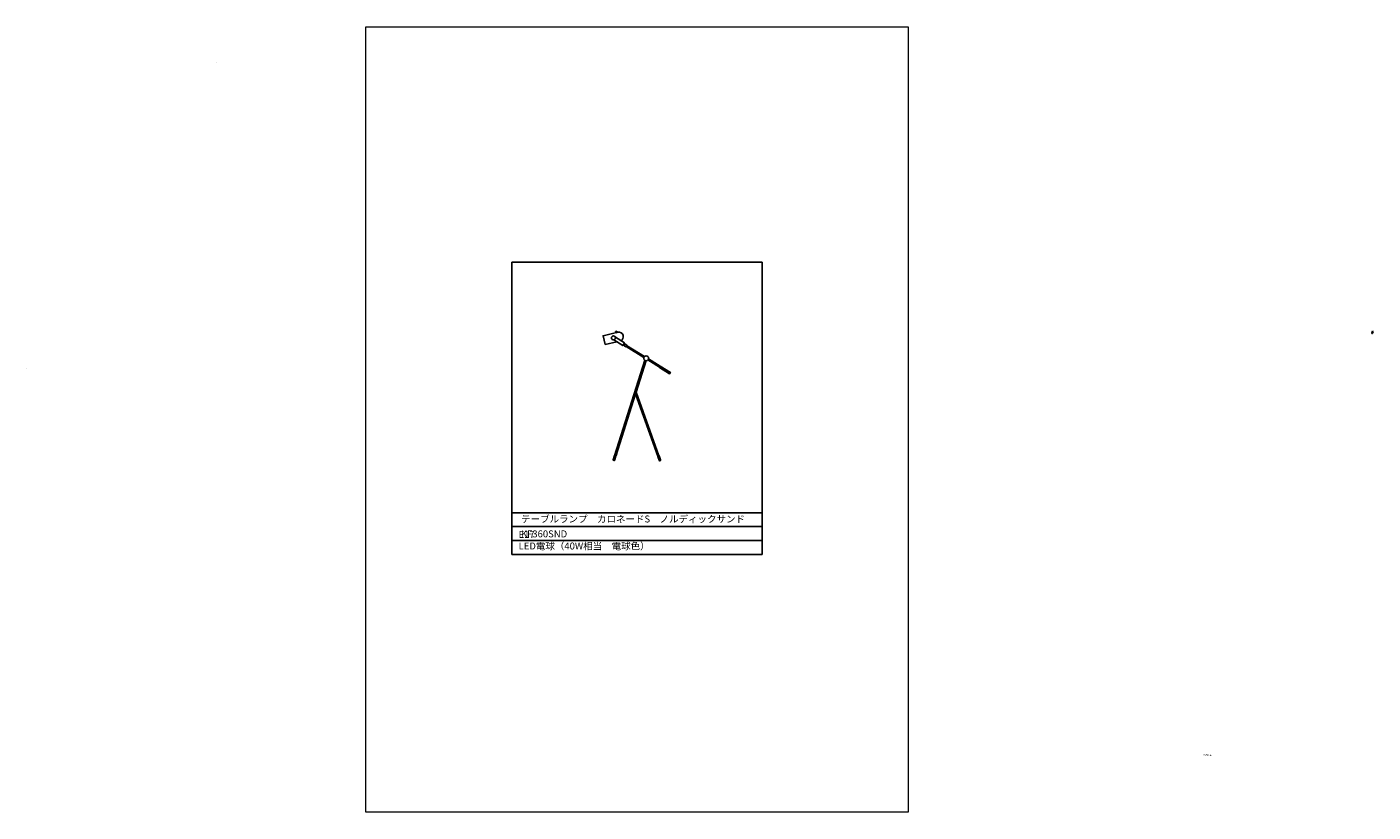
# Model space of a CAD drawing. Units: millimetres. Extents: x 12 to 666, y 0 to 381.
import ezdxf

# ---------------------------------------------------------------- set-up
doc = ezdxf.new("R2010")
doc.units = ezdxf.units.MM
doc.header["$MEASUREMENT"] = 0
doc.layers.get('Defpoints').update_dxf_attribs({"lineweight": 0})
for name, color, linetype, lineweight in [('FLAME', 7, 'Continuous', 0), ('shade', 7, 'Continuous', 0), ('text', 7, 'Continuous', 0), ('TOUGU', 7, 'Continuous', 0), ('レイヤー_1', 7, 'Continuous', 0)]:
    doc.layers.add(name, color=color, linetype=linetype, lineweight=lineweight)

msp = doc.modelspace()

# ---------------------------------------------------------------- hatches: boundary and pattern name
at = {"layer": 'レイヤー_1', "true_color": 0x000000, "transparency": 33554687}
h = msp.add_hatch(color=18, dxfattribs=at)
edge = h.paths.add_edge_path()
edge.add_spline(control_points=[(103.94, 363.57), (103.95, 363.57), (103.96, 363.57), (103.96, 363.57), (103.96, 363.57), (103.94, 363.57), (103.94, 363.57)], knot_values=[0, 0, 0, 0, 1, 1, 1, 2, 2, 2, 2], degree=3, periodic=0)
h = msp.add_hatch(color=18, dxfattribs=at)
edge = h.paths.add_edge_path()
edge.add_spline(control_points=[(11.79, 215.11), (11.8, 215.11), (11.81, 215.11), (11.81, 215.11), (11.81, 215.11), (11.79, 215.11), (11.79, 215.11)], knot_values=[0, 0, 0, 0, 1, 1, 1, 2, 2, 2, 2], degree=3, periodic=0)

# ---------------------------------------------------------------- linework, layer by layer
at = {"layer": 'Defpoints', "color": 18, "lineweight": 0, "true_color": 0x000000}
msp.add_lwpolyline([(176.37, 381), (439.82, 381), (439.82, 0), (176.37, 0)], close=True, dxfattribs=at)
at = {"layer": 'FLAME', "color": 2, "lineweight": 25, "true_color": 0xffff00}
for p, q in [((247.3, 125), (247.3, 266.86)), ((368.89, 266.86), (247.3, 266.86)), ((368.89, 266.86), (368.89, 125)), ((368.89, 145.27), (247.3, 145.27)), ((368.89, 138.51), (247.3, 138.51)), ((368.89, 131.75), (247.3, 131.75)), ((368.89, 125), (247.3, 125))]:
    msp.add_line(p, q, dxfattribs=at)
at = {"layer": 'shade', "color": 6, "lineweight": 25, "true_color": 0xff00ff}
for p, q in [((311.9, 219.23), (297.21, 172.92)), ((312.45, 219.06), (307.62, 203.83)), ((307.34, 202.92), (297.77, 172.74)), ((307.32, 202.98), (318.2, 172.7)), ((307.63, 203.84), (318.75, 172.89)), ((318.76, 170.74), (318.13, 172.61)), ((319.49, 170.99), (318.87, 172.86))]:
    msp.add_line(p, q, dxfattribs=at)
for points in [[(292.13, 229.05), (292.63, 226.92), (298.26, 228.23)], [(296.8, 229.14), (301.19, 226.41), (301.96, 227.65), (297.57, 230.38)], [(311.71, 221.07), (303.05, 226.45), (302.74, 225.96), (311.4, 220.57)], [(313.32, 219.38), (318.97, 215.87), (319.28, 216.36), (313.63, 219.87)], [(298.08, 173.72), (298.2, 173.68), (298.03, 173.12), (297.9, 173.16)]]:
    msp.add_lwpolyline(points, dxfattribs=at)
for points in [[(297.58, 233.21), (297.72, 232.6), (298.34, 232.74), (298.2, 233.36)], [(301.34, 226.66), (302.66, 225.83), (303.12, 226.58), (301.8, 227.4)], [(318.92, 215.78), (323.88, 212.7), (324.29, 213.36), (319.33, 216.44)]]:
    msp.add_lwpolyline(points, close=True, dxfattribs=at)
for centre, radius in [((296.63, 230.1), 0.973), ((312.52, 220.22), 1.17)]:
    msp.add_circle(centre, radius, dxfattribs=at)
for points, knots in [([(292.13, 229.05), (292.13, 229.05), (291.64, 231.18), (291.64, 231.18), (291.64, 231.18), (298.74, 232.84), (298.74, 232.84), (299.92, 233.11), (301.1, 232.38), (301.37, 231.2)], [0, 0, 0, 0, 1, 1, 1, 2, 2, 2, 3, 3, 3, 3]), ([(296.75, 170.51), (296.96, 170.45), (297.18, 170.56), (297.24, 170.77), (297.24, 170.77), (297.86, 172.72), (297.86, 172.72), (297.86, 172.72), (297.12, 172.95), (297.12, 172.95), (297.12, 172.95), (296.5, 171), (296.5, 171), (296.44, 170.8), (296.55, 170.58), (296.75, 170.51)], [0, 0, 0, 0, 1, 1, 1, 2, 2, 2, 3, 3, 3, 4, 4, 4, 5, 5, 5, 5]), ([(318.13, 172.61), (318.12, 172.63), (318.13, 172.65), (318.16, 172.68), (318.25, 172.76), (318.48, 172.85), (318.66, 172.88)], [0, 0, 0, 0, 1, 1, 1, 2, 2, 2, 2]), ([(318.76, 170.74), (318.82, 170.54), (319.05, 170.43), (319.25, 170.5), (319.45, 170.56), (319.56, 170.79), (319.49, 170.99), (319.49, 170.99), (319.49, 170.99), (319.49, 170.99)], [0, 0, 0, 0, 1, 1, 1, 2, 2, 2, 3, 3, 3, 3])]:
    msp.add_open_spline(points, degree=3, knots=knots, dxfattribs=at)
for points in [[(300.2, 228.74), (301.12, 229.19), (301.6, 230.21), (301.37, 231.2)], [(307.63, 203.83), (307.32, 203.64), (307.2, 203.26), (307.34, 202.92)], [(318.66, 172.88), (318.78, 172.9), (318.85, 172.89), (318.87, 172.86)]]:
    msp.add_open_spline(points, degree=3, dxfattribs=at)
at = {"layer": 'TOUGU', "color": 3, "lineweight": 25, "true_color": 0x00ff00}
for p, q in [((665.2, 233.34), (664.91, 232.44)), ((665.08, 232.39), (664.91, 232.44)), ((665.26, 232.33), (665.08, 232.39)), ((665.54, 233.23), (665.2, 233.34)), ((665.26, 232.33), (665.54, 233.23))]:
    msp.add_line(p, q, dxfattribs=at)
msp.add_open_spline([(664.91, 232.44), (664.88, 232.35), (664.94, 232.25), (665.03, 232.22), (665.12, 232.19), (665.23, 232.24), (665.26, 232.33)], degree=3, knots=[0, 0, 0, 0, 1, 1, 1, 2, 2, 2, 2], dxfattribs=at)
at = {"layer": 'レイヤー_1', "color": 18, "lineweight": 0, "true_color": 0x000000}
for points in [[(103.94, 363.57), (103.95, 363.57), (103.96, 363.57), (103.96, 363.57), (103.96, 363.57), (103.94, 363.57), (103.94, 363.57)], [(11.79, 215.11), (11.8, 215.11), (11.81, 215.11), (11.81, 215.11), (11.81, 215.11), (11.79, 215.11), (11.79, 215.11)]]:
    msp.add_open_spline(points, degree=3, knots=[0, 0, 0, 0, 1, 1, 1, 2, 2, 2, 2], dxfattribs=at)
at = {"layer": 'レイヤー_1'}
for points in [[(103.94, 363.57), (103.95, 363.57), (103.96, 363.57), (103.96, 363.57), (103.96, 363.57), (103.94, 363.57), (103.94, 363.57)], [(11.79, 215.11), (11.8, 215.11), (11.81, 215.11), (11.81, 215.11), (11.81, 215.11), (11.79, 215.11), (11.79, 215.11)]]:
    msp.add_open_spline(points, degree=3, knots=[0, 0, 0, 0, 1, 1, 1, 2, 2, 2, 2], dxfattribs=at)

# ---------------------------------------------------------------- texts
at = {"layer": 'text', "char_height": 0.2, "attachment_point": 7}
for s, insert in [('\\C4;\\c16776960;\\FMS PMincho|b0|i0|c128;\\H3.377660;\\W1.000000;テーブルランプ\u3000カロネードS\u3000ノルディックサンド', (251.79, 140.53)), ('\\C4;\\c16776960;\\FMS PMincho|b0|i0|c128;\\H3.377660;\\W1.000000;E17 LED電球（40W相当\u3000電球色）', (250.58, 127.42)), ('\\C4;\\c16776960;\\FMS PMincho|b0|i0|c128;\\H3.377660;\\W1.000000;KF360SND', (251.73, 133.3)), ('\\C4;\\c16776960;\\FMS PMincho|b0|i0|c128;\\H0.716690;\\W1.000000;黒色塗装', (583.14, 27.2))]:
    msp.add_mtext(s, dxfattribs=dict(at, insert=insert))

doc.saveas('drawing.dxf')
